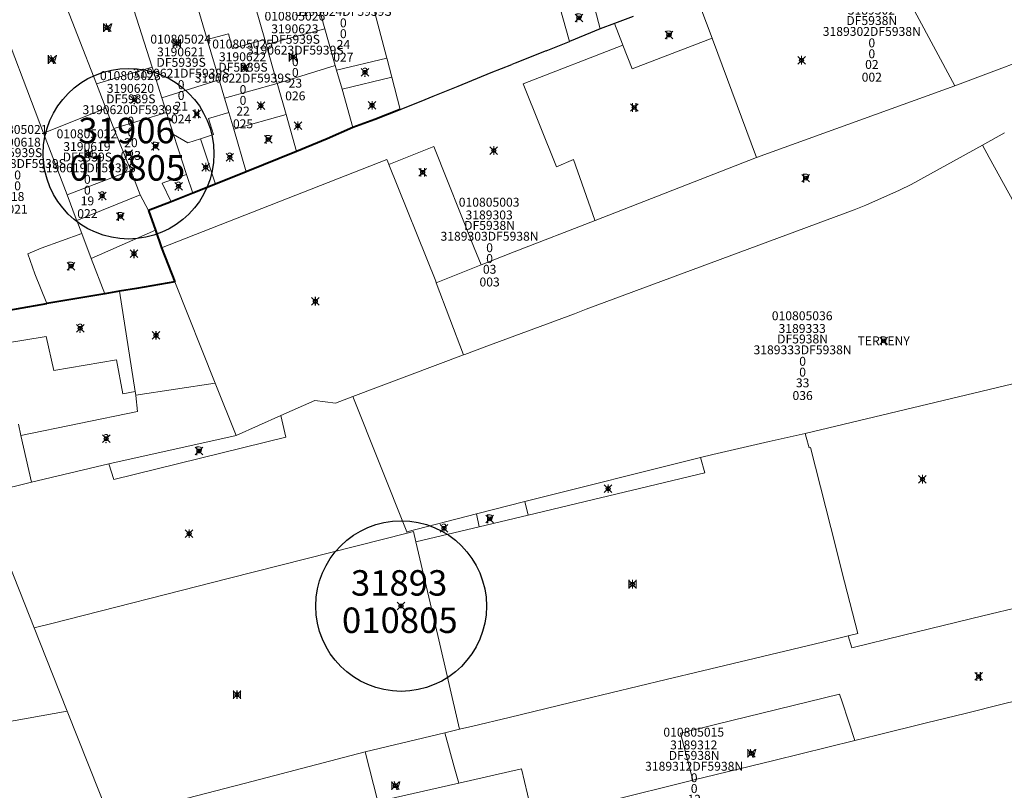
# Model space of a CAD drawing. Units: metres. Extents: x 452900 to 454027, y 4597990 to 4599343.
# Drawn here: x 452998 to 453076, y 4598695 to 4598755 of the extents above; entities that cross this region are included whole.
import ezdxf
from ezdxf.enums import TextEntityAlignment as Align

# ---------------------------------------------------------------- set-up
doc = ezdxf.new("R2010")
doc.units = ezdxf.units.M
doc.header["$MEASUREMENT"] = 0
doc.header["$PDMODE"] = 35
doc.header["$PDSIZE"] = 0.3
for name, color, linetype in [('2_CQPM_ILLES_NOVES_CADASTRE', 230, 'Continuous'), ('2_CQPM_PARCELLES_NOVES', 31, 'Continuous'), ('2_CQPM_VOLUMETRIES_NOVES', 4, 'Continuous'), ('CQPM_ILLES_CODIGIS', 3, 'Continuous'), ('CQPM_ILLES_IDENT', 3, 'Continuous'), ('CQPM_ILLES_U', 3, 'Continuous'), ('CQPM_ILLES_UTM', 3, 'Continuous'), ('CQPM_PARCEL_U', 2, 'Continuous'), ('CQPM_VOLUMETRIA_BLOC', 1, 'Continuous'), ('CQPM_VOLUMETRIA_IDENT', 1, 'Continuous'), ('CQPM_VOLUMETRIA_NUMEDIF', 1, 'Continuous'), ('CQPM_VOLUMETRIA_PLANTES', 1, 'Continuous')]:
    doc.layers.add(name, color=color, linetype=linetype)
doc.styles.add('ARIAL', font='arial.ttf')
doc.styles.get("Standard").update_dxf_attribs({"font": 'txt.shx'})

# ---------------------------------------------------------------- blocks, each defined once
blk = doc.blocks.new('CQPM_VOLUMETRIA')
at = {"layer": 'CQPM_VOLUMETRIA_IDENT'}
blk.add_point((0, 0), dxfattribs=at)
at = {"layer": 'CQPM_VOLUMETRIA_NUMEDIF'}
blk.add_attdef('NUM_EDIFICI', text='', height=0.7, dxfattribs=at).set_placement((0, -1), align=Align.CENTER)
at = {"layer": 'CQPM_VOLUMETRIA_PLANTES'}
blk.add_attdef('PLANTES', text='', height=0.7, dxfattribs=at).set_placement((0, 0), align=Align.MIDDLE_CENTER)
blk = doc.blocks.new('CQPM_ILLES')
at = {"layer": 'CQPM_ILLES_IDENT'}
blk.add_circle((0, 0), 6.705, dxfattribs=at)
blk.add_point((0, 0), dxfattribs=at)
at = {"layer": 'CQPM_ILLES_CODIGIS', "color": 3, "style": 'ARIAL'}
blk.add_attdef('CODI_GIS', text='', height=2, dxfattribs=at).set_placement((-0.099, -1.116), align=Align.MIDDLE_CENTER)
at = {"layer": 'CQPM_ILLES_UTM', "color": 3, "style": 'ARIAL'}
blk.add_attdef('UTM_ILLA', text='', height=2, dxfattribs=at).set_placement((-0.155, 1.819), align=Align.MIDDLE_CENTER)
blk = doc.blocks.new('CQPM_PARCEL_U')

msp = doc.modelspace()

# ---------------------------------------------------------------- linework, layer by layer
at = {"layer": '2_CQPM_ILLES_NOVES_CADASTRE', "linetype": 'Continuous', "lineweight": 30}
for points in [[(453046.666, 4598755.617), (453045.193, 4598755.064)], [(453045.193, 4598755.064), (453044.077, 4598754.635)], [(453039.825, 4598752.913), (453037.385, 4598751.93), (453037.142, 4598751.832)], [(453035.518, 4598751.207), (453037.142, 4598751.832)], [(453032.912, 4598750.131), (453035.518, 4598751.207)], [(453030.95, 4598749.337), (453032.912, 4598750.131)], [(453030.018, 4598748.958), (453030.95, 4598749.337)], [(453028.376, 4598748.297), (453030.018, 4598748.958)]]:
    msp.add_lwpolyline(points, dxfattribs=at)
at = {"layer": '2_CQPM_ILLES_NOVES_CADASTRE', "linetype": 'Continuous', "lineweight": 30, "flags": 128}
for points in [[(453044.077, 4598754.635), (453041.675, 4598753.645)], [(453039.825, 4598752.913), (453041.675, 4598753.645)]]:
    msp.add_lwpolyline(points, dxfattribs=at)
at = {"layer": '2_CQPM_ILLES_NOVES_CADASTRE', "linetype": 'Continuous', "lineweight": 40}
for points in [[(453028.376, 4598748.297), (453026.367, 4598747.505), (453024.648, 4598746.887)], [(453024.648, 4598746.887), (453022.624, 4598745.992), (453020.231, 4598745.002)], [(453020.231, 4598745.002), (453016.279, 4598743.407)], [(453016.279, 4598743.407), (453013.864, 4598742.441)], [(453013.864, 4598742.441), (453012.086, 4598741.717)], [(453012.086, 4598741.717), (453010.372, 4598741.031)], [(453010.372, 4598741.031), (453008.593, 4598740.364)], [(453008.593, 4598740.364), (453009.148, 4598738.817)], [(453009.148, 4598738.817), (453009.614, 4598737.421)], [(453009.614, 4598737.421), (453010.676, 4598734.747)], [(453010.676, 4598734.747), (453007.664, 4598734.237), (453006.337, 4598734.012)], [(453006.337, 4598734.012), (453005.163, 4598733.812)], [(453005.163, 4598733.812), (453000.615, 4598733.06)], [(452996.615, 4598732.361), (452998.239, 4598732.637), (453000.615, 4598733.06)]]:
    msp.add_lwpolyline(points, dxfattribs=at)
at = {"layer": '2_CQPM_PARCELLES_NOVES', "linetype": 'Continuous', "lineweight": 0}
for points in [[(453024.202, 4598764.144), (453027.31, 4598752.343)], [(453022.46, 4598754.639), (453020.973, 4598759.884)], [(453001.538, 4598757.975), (453004.516, 4598750.312)], [(453013.218, 4598753.797), (453012.056, 4598757.729)], [(453017.731, 4598753.793), (453016.61, 4598757.736)], [(453051.529, 4598757.459), (453052.863, 4598753.914)], [(452996.482, 4598756.604), (453000.353, 4598746.441)], [(453008.891, 4598751.62), (453007.238, 4598756.77)], [(453041.675, 4598753.645), (453040.896, 4598756.333)], [(453023.268, 4598751.757), (453022.46, 4598754.639)], [(453014.153, 4598750.635), (453013.218, 4598753.797)], [(453017.84, 4598753.41), (453017.731, 4598753.793)], [(453018.715, 4598750.332), (453017.84, 4598753.41)], [(453052.863, 4598753.914), (453052.893, 4598753.834), (453056.347, 4598744.522)], [(453071.926, 4598750.153), (453080.267, 4598753.288)], [(453023.268, 4598751.757), (453023.318, 4598751.577), (453023.368, 4598751.397)], [(453027.31, 4598752.343), (453027.337, 4598752.239)], [(453027.337, 4598752.239), (453027.709, 4598750.827)], [(453009.648, 4598749.222), (453008.891, 4598751.62)], [(453023.798, 4598749.897), (453023.368, 4598751.397)], [(453004.516, 4598750.312), (453005.255, 4598748.395)], [(453014.579, 4598749.193), (453014.153, 4598750.635)], [(453018.715, 4598750.332), (453018.761, 4598750.171), (453019.407, 4598747.896)], [(453027.709, 4598750.827), (453028.376, 4598748.297)], [(453056.347, 4598744.522), (453071.926, 4598750.153)], [(453024.648, 4598746.887), (453023.798, 4598749.897)], [(453010.02, 4598748.057), (453009.648, 4598749.222)], [(453014.915, 4598748.057), (453014.579, 4598749.193)], [(453005.255, 4598748.395), (453005.888, 4598746.802)], [(453010.574, 4598746.321), (453010.02, 4598748.057)], [(453015.3, 4598746.753), (453014.915, 4598748.057)], [(453020.231, 4598745.002), (453019.407, 4598747.896)], [(453000.353, 4598746.441), (453002.204, 4598741.581)], [(453005.888, 4598746.802), (453007.203, 4598743.49)], [(453011.578, 4598743.177), (453010.574, 4598746.321)], [(453016.279, 4598743.407), (453015.3, 4598746.753)], [(453074.103, 4598745.504), (453075.835, 4598746.463)], [(453033.343, 4598729.014), (453033.443, 4598729.034), (453035.173, 4598729.704), (453042.044, 4598732.25), (453042.982, 4598732.598), (453064.014, 4598740.4), (453064.94, 4598740.777), (453067.586, 4598741.951), (453068.481, 4598742.396), (453074.103, 4598745.504)], [(453074.103, 4598745.504), (453074.613, 4598744.534), (453078.114, 4598738.162), (453081.569, 4598731.628)], [(453007.203, 4598743.49), (453007.957, 4598741.591)], [(453012.086, 4598741.717), (453011.578, 4598743.177)], [(453002.969, 4598739.573), (453002.933, 4598739.668), (453002.204, 4598741.581)], [(453007.957, 4598741.591), (453008.593, 4598740.364)], [(453002.969, 4598739.573), (453003.354, 4598738.543)], [(453003.354, 4598738.543), (453004.107, 4598736.586)], [(453004.107, 4598736.586), (453005.163, 4598733.812)], [(453013.835, 4598726.801), (453010.676, 4598734.747)], [(453033.343, 4598729.014), (453024.645, 4598725.742)], [(453083.329, 4598728.43), (453079.432, 4598727.454), (453060.172, 4598722.845)], [(453015.485, 4598722.666), (453013.835, 4598726.801)], [(453019.001, 4598724.262), (453021.673, 4598725.439), (453023.281, 4598725.208), (453024.645, 4598725.742)], [(453028.881, 4598715.105), (453024.645, 4598725.742)], [(453015.485, 4598722.666), (453019.001, 4598724.262)], [(453005.492, 4598720.457), (453015.485, 4598722.666)], [(453051.961, 4598720.942), (453052.91, 4598721.183), (453057.333, 4598722.213), (453060.172, 4598722.845)], [(453051.961, 4598720.942), (453038.151, 4598717.495)], [(452999.426, 4598719), (453005.492, 4598720.457)], [(452995.427, 4598718.17), (452998.061, 4598718.672), (452999.426, 4598719)], [(452995.427, 4598718.17), (452996.295, 4598715.982), (452997.453, 4598713.057), (452998.502, 4598710.406), (452999.628, 4598707.561)], [(453038.151, 4598717.495), (453034.357, 4598716.517)], [(453034.357, 4598716.517), (453028.881, 4598715.105)], [(453002.219, 4598701.016), (453001.074, 4598703.911), (452999.628, 4598707.561)], [(453005.556, 4598692.586), (453002.219, 4598701.016)]]:
    msp.add_lwpolyline(points, dxfattribs=at)
at = {"layer": '2_CQPM_VOLUMETRIES_NOVES', "lineweight": 0}
msp.add_line((453034.719, 4598736.083), (453031.2, 4598734.677), dxfattribs=at)
at = {"layer": '2_CQPM_VOLUMETRIES_NOVES', "linetype": 'Continuous', "lineweight": 0}
for points in [[(453065.758, 4598761.641), (453071.926, 4598750.153)], [(453017.731, 4598753.793), (453015.197, 4598753.096), (453014.879, 4598754.253), (453013.218, 4598753.797)], [(453018.715, 4598750.332), (453014.579, 4598749.193)], [(453005.255, 4598748.395), (453000.353, 4598746.441)], [(453019.407, 4598747.896), (453015.3, 4598746.753)], [(453012.681, 4598746.001), (453013.864, 4598742.441)], [(453007.203, 4598743.49), (453002.204, 4598741.581)], [(453011.578, 4598743.177), (453009.662, 4598742.512), (453010.372, 4598741.031)], [(453007.957, 4598741.591), (453002.969, 4598739.573)], [(453000.615, 4598733.06), (452999.681, 4598735.391), (452999.118, 4598736.956), (453000.185, 4598737.386), (453003.354, 4598738.543)], [(453007.566, 4598726.124), (453006.591, 4598725.94), (453006.095, 4598728.627), (453001.159, 4598727.777), (453000.557, 4598730.448), (452997.21, 4598729.916), (452996.615, 4598732.361)], [(453013.835, 4598726.801), (453007.611, 4598725.835)], [(452998.589, 4598722.665), (453007.73, 4598724.573), (453007.597, 4598725.833), (453007.611, 4598725.835)], [(453007.611, 4598725.835), (453007.566, 4598726.124)], [(453005.492, 4598720.457), (453005.878, 4598719.223), (453019.376, 4598722.541), (453019.001, 4598724.262)], [(452999.426, 4598719), (452998.589, 4598722.665)], [(453038.413, 4598716.422), (453038.151, 4598717.495)], [(453034.357, 4598716.517), (453034.573, 4598715.501)], [(453028.881, 4598715.105), (453028.916, 4598715.009)], [(453051.357, 4598695.585), (453050.374, 4598699.295), (453053.116, 4598699.963), (453062.877, 4598702.341), (453063.073, 4598701.74), (453064.063, 4598698.709)], [(452990.38, 4598699.193), (452996.057, 4598699.92), (453002.219, 4598701.016)], [(453038.836, 4598692.507), (453037.884, 4598696.485), (453032.969, 4598695.367)]]:
    msp.add_lwpolyline(points, dxfattribs=at)
at = {"layer": '2_CQPM_VOLUMETRIES_NOVES', "linetype": 'Continuous', "lineweight": 0, "flags": 128}
for points in [[(453044.077, 4598754.635), (453043.646, 4598756.243)], [(453045.193, 4598755.064), (453045.823, 4598753.434), (453045.858, 4598753.346)], [(453022.46, 4598754.639), (453020.845, 4598754.207), (453017.84, 4598753.41)], [(453043.667, 4598739.573), (453043.655, 4598739.61), (453041.983, 4598744.354), (453040.653, 4598743.784), (453038.033, 4598750.314), (453045.858, 4598753.346)], [(453045.858, 4598753.346), (453046.583, 4598751.504), (453052.863, 4598753.914)], [(453023.268, 4598751.757), (453018.715, 4598750.332)], [(453023.368, 4598751.397), (453027.31, 4598752.343)], [(453008.891, 4598751.62), (453004.516, 4598750.312)], [(453014.153, 4598750.635), (453009.648, 4598749.222)], [(453027.709, 4598750.827), (453023.798, 4598749.897)], [(453010.02, 4598748.057), (453005.888, 4598746.802)], [(453014.915, 4598748.057), (453013.321, 4598747.597), (453013.705, 4598746.323), (453012.681, 4598746.001)], [(453012.681, 4598746.001), (453011.68, 4598745.687), (453010.574, 4598746.321)], [(453027.486, 4598743.972), (453027.473, 4598744.004), (453027.323, 4598744.354), (453009.614, 4598737.421)], [(453031.2, 4598734.677), (453031.153, 4598734.794), (453027.486, 4598743.972)], [(453043.667, 4598739.573), (453056.347, 4598744.522)], [(453009.148, 4598738.817), (453004.107, 4598736.586)], [(453033.343, 4598729.014), (453031.2, 4598734.677)], [(453007.566, 4598726.124), (453006.337, 4598734.012)], [(452998.589, 4598722.665), (452998.384, 4598723.566)], [(453063.552, 4598706.929), (453064.296, 4598707.108), (453063.06, 4598712.003), (453062.583, 4598713.892), (453060.599, 4598721.746), (453060.475, 4598721.716), (453060.249, 4598722.558), (453060.172, 4598722.845)], [(453038.413, 4598716.422), (453052.279, 4598719.75), (453051.961, 4598720.942)], [(453038.413, 4598716.422), (453034.573, 4598715.501)], [(453034.573, 4598715.501), (453029.607, 4598714.309)], [(453028.916, 4598715.009), (453014.96, 4598711.461), (453001.001, 4598707.911), (452999.628, 4598707.561)], [(453028.916, 4598715.009), (453029.415, 4598715.136), (453029.607, 4598714.309)], [(453033.033, 4598699.592), (453031.32, 4598706.951), (453029.607, 4598714.309)], [(453063.552, 4598706.929), (453063.821, 4598705.997), (453067.882, 4598706.982), (453071.001, 4598707.738), (453074.118, 4598708.494), (453077.19, 4598709.239), (453080.487, 4598710.039)], [(453033.033, 4598699.592), (453034.06, 4598699.839), (453036.912, 4598700.525), (453042.737, 4598701.925), (453049.263, 4598703.494), (453052.117, 4598704.18), (453061.536, 4598706.444), (453063.552, 4598706.929)], [(453064.063, 4598698.709), (453065.797, 4598699.135), (453069.686, 4598700.091), (453072.743, 4598700.843), (453075.752, 4598701.582), (453078.868, 4598702.348), (453082.223, 4598703.173)], [(453025.62, 4598697.807), (453031.875, 4598699.313)], [(453031.875, 4598699.313), (453033.033, 4598699.592)], [(453031.875, 4598699.313), (453032.618, 4598696.633), (453032.969, 4598695.367)], [(453064.063, 4598698.709), (453057.71, 4598697.147), (453051.357, 4598695.585)], [(453025.62, 4598697.807), (453016.818, 4598695.517), (453008.015, 4598693.226)], [(453032.969, 4598695.367), (453026.604, 4598693.919), (453025.62, 4598697.807)], [(453051.357, 4598695.585), (453044.615, 4598693.928), (453038.836, 4598692.507)]]:
    msp.add_lwpolyline(points, dxfattribs=at)
at = {"layer": '2_CQPM_VOLUMETRIES_NOVES', "lineweight": 0}
for points in [[(453034.719, 4598736.083), (453034.185, 4598737.421), (453031, 4598745.398), (453027.486, 4598743.972)], [(453043.667, 4598739.573), (453037.327, 4598737.1), (453034.719, 4598736.083)]]:
    msp.add_lwpolyline(points, dxfattribs=at)

# ---------------------------------------------------------------- block references
at = {"layer": 'CQPM_ILLES_U', "xscale": 1.000001550389833, "yscale": 1.000001550389833, "zscale": 1.000001550389833, "rotation": 359.9995652698055}
for p, values in [((453007.037, 4598744.824), {'UTM_ILLA': '31906', 'CODI_GIS': '010805'}), ((453028.437, 4598709.275), {'UTM_ILLA': '31893', 'CODI_GIS': '010805'})]:
    msp.add_blockref('CQPM_ILLES', p, dxfattribs=at).add_auto_attribs(values)
at = {"layer": 'CQPM_PARCEL_U'}
ref = msp.add_blockref('CQPM_PARCEL_U', (453023.866, 4598757.261), dxfattribs=at)
ref.add_attrib('REFCA_PAR', '0', dxfattribs={"height": 0.7}).set_placement((453023.899, 4598753.901), align=Align.CENTER)
ref.add_attrib('REFCA_POL', '0', dxfattribs={"height": 0.7}).set_placement((453023.899, 4598754.755), align=Align.CENTER)
ref.add_attrib('UTM_TOTAL', '3190624DF5939S', dxfattribs={"height": 0.7}).set_placement((453023.899, 4598755.655), align=Align.CENTER)
ref.add_attrib('UTM', '3190624', dxfattribs={"height": 0.7}).set_placement((453023.866, 4598757.331), align=Align.CENTER)
ref.add_attrib('CODI_GIS', '010805027', dxfattribs={"height": 0.7}).set_placement((453023.866, 4598758.331), align=Align.CENTER)
ref.add_attrib('PARCEL_GIS', '027', dxfattribs={"height": 0.7}).set_placement((453023.901, 4598752.061), align=Align.CENTER)
ref.add_attrib('PARCEL_UTM', '24', dxfattribs={"height": 0.7}).set_placement((453023.905, 4598753.06), align=Align.CENTER)
ref.add_attrib('PLANOL', 'DF5939S', dxfattribs={"height": 0.7}).set_placement((453023.899, 4598756.508), align=Align.CENTER)
ref = msp.add_blockref('CQPM_PARCEL_U', (453065.369, 4598755.686), dxfattribs=at)
ref.add_attrib('REFCA_PAR', '0', dxfattribs={"height": 0.7}).set_placement((453065.402, 4598752.327), align=Align.CENTER)
ref.add_attrib('REFCA_POL', '0', dxfattribs={"height": 0.7}).set_placement((453065.402, 4598753.18), align=Align.CENTER)
ref.add_attrib('UTM_TOTAL', '3189302DF5938N', dxfattribs={"height": 0.7}).set_placement((453065.402, 4598754.08), align=Align.CENTER)
ref.add_attrib('UTM', '3189302', dxfattribs={"height": 0.7}).set_placement((453065.369, 4598755.756), align=Align.CENTER)
ref.add_attrib('CODI_GIS', '010805002', dxfattribs={"height": 0.7}).set_placement((453065.369, 4598756.756), align=Align.CENTER)
ref.add_attrib('PARCEL_GIS', '002', dxfattribs={"height": 0.7}).set_placement((453065.404, 4598750.486), align=Align.CENTER)
ref.add_attrib('PARCEL_UTM', '02', dxfattribs={"height": 0.7}).set_placement((453065.408, 4598751.486), align=Align.CENTER)
ref.add_attrib('PLANOL', 'DF5938N', dxfattribs={"height": 0.7}).set_placement((453065.402, 4598754.934), align=Align.CENTER)
ref = msp.add_blockref('CQPM_PARCEL_U', (453020.095, 4598754.216), dxfattribs=at)
ref.add_attrib('REFCA_PAR', '0', dxfattribs={"height": 0.7}).set_placement((453020.128, 4598750.856), align=Align.CENTER)
ref.add_attrib('REFCA_POL', '0', dxfattribs={"height": 0.7}).set_placement((453020.128, 4598751.709), align=Align.CENTER)
ref.add_attrib('UTM_TOTAL', '3190623DF5939S', dxfattribs={"height": 0.7}).set_placement((453020.128, 4598752.61), align=Align.CENTER)
ref.add_attrib('UTM', '3190623', dxfattribs={"height": 0.7}).set_placement((453020.095, 4598754.285), align=Align.CENTER)
ref.add_attrib('CODI_GIS', '010805026', dxfattribs={"height": 0.7}).set_placement((453020.095, 4598755.285), align=Align.CENTER)
ref.add_attrib('PARCEL_GIS', '026', dxfattribs={"height": 0.7}).set_placement((453020.13, 4598749.016), align=Align.CENTER)
ref.add_attrib('PARCEL_UTM', '23', dxfattribs={"height": 0.7}).set_placement((453020.134, 4598750.015), align=Align.CENTER)
ref.add_attrib('PLANOL', 'DF5939S', dxfattribs={"height": 0.7}).set_placement((453020.128, 4598753.463), align=Align.CENTER)
ref = msp.add_blockref('CQPM_PARCEL_U', (453011.131, 4598752.404), dxfattribs=at)
ref.add_attrib('REFCA_PAR', '0', dxfattribs={"height": 0.7}).set_placement((453011.164, 4598749.044), align=Align.CENTER)
ref.add_attrib('REFCA_POL', '0', dxfattribs={"height": 0.7}).set_placement((453011.164, 4598749.897), align=Align.CENTER)
ref.add_attrib('UTM_TOTAL', '3190621DF5939S', dxfattribs={"height": 0.7}).set_placement((453011.164, 4598750.798), align=Align.CENTER)
ref.add_attrib('UTM', '3190621', dxfattribs={"height": 0.7}).set_placement((453011.131, 4598752.473), align=Align.CENTER)
ref.add_attrib('CODI_GIS', '010805024', dxfattribs={"height": 0.7}).set_placement((453011.131, 4598753.473), align=Align.CENTER)
ref.add_attrib('PARCEL_GIS', '024', dxfattribs={"height": 0.7}).set_placement((453011.167, 4598747.203), align=Align.CENTER)
ref.add_attrib('PARCEL_UTM', '21', dxfattribs={"height": 0.7}).set_placement((453011.171, 4598748.203), align=Align.CENTER)
ref.add_attrib('PLANOL', 'DF5939S', dxfattribs={"height": 0.7}).set_placement((453011.164, 4598751.651), align=Align.CENTER)
ref = msp.add_blockref('CQPM_PARCEL_U', (453015.989, 4598752.023), dxfattribs=at)
ref.add_attrib('REFCA_PAR', '0', dxfattribs={"height": 0.7}).set_placement((453016.022, 4598748.663), align=Align.CENTER)
ref.add_attrib('REFCA_POL', '0', dxfattribs={"height": 0.7}).set_placement((453016.022, 4598749.516), align=Align.CENTER)
ref.add_attrib('UTM_TOTAL', '3190622DF5939S', dxfattribs={"height": 0.7}).set_placement((453016.022, 4598750.417), align=Align.CENTER)
ref.add_attrib('UTM', '3190622', dxfattribs={"height": 0.7}).set_placement((453015.989, 4598752.092), align=Align.CENTER)
ref.add_attrib('CODI_GIS', '010805025', dxfattribs={"height": 0.7}).set_placement((453015.989, 4598753.092), align=Align.CENTER)
ref.add_attrib('PARCEL_GIS', '025', dxfattribs={"height": 0.7}).set_placement((453016.024, 4598746.822), align=Align.CENTER)
ref.add_attrib('PARCEL_UTM', '22', dxfattribs={"height": 0.7}).set_placement((453016.028, 4598747.822), align=Align.CENTER)
ref.add_attrib('PLANOL', 'DF5939S', dxfattribs={"height": 0.7}).set_placement((453016.022, 4598751.27), align=Align.CENTER)
ref = msp.add_blockref('CQPM_PARCEL_U', (453007.18, 4598749.536), dxfattribs=at)
ref.add_attrib('REFCA_PAR', '0', dxfattribs={"height": 0.7}).set_placement((453007.213, 4598746.176), align=Align.CENTER)
ref.add_attrib('REFCA_POL', '0', dxfattribs={"height": 0.7}).set_placement((453007.213, 4598747.029), align=Align.CENTER)
ref.add_attrib('UTM_TOTAL', '3190620DF5939S', dxfattribs={"height": 0.7}).set_placement((453007.213, 4598747.93), align=Align.CENTER)
ref.add_attrib('UTM', '3190620', dxfattribs={"height": 0.7}).set_placement((453007.18, 4598749.605), align=Align.CENTER)
ref.add_attrib('CODI_GIS', '010805023', dxfattribs={"height": 0.7}).set_placement((453007.18, 4598750.605), align=Align.CENTER)
ref.add_attrib('PARCEL_GIS', '023', dxfattribs={"height": 0.7}).set_placement((453007.216, 4598744.335), align=Align.CENTER)
ref.add_attrib('PARCEL_UTM', '20', dxfattribs={"height": 0.7}).set_placement((453007.22, 4598745.335), align=Align.CENTER)
ref.add_attrib('PLANOL', 'DF5939S', dxfattribs={"height": 0.7}).set_placement((453007.213, 4598748.783), align=Align.CENTER)
ref = msp.add_blockref('CQPM_PARCEL_U', (452998.287, 4598745.307), dxfattribs=at)
ref.add_attrib('REFCA_PAR', '0', dxfattribs={"height": 0.7}).set_placement((452998.32, 4598741.947), align=Align.CENTER)
ref.add_attrib('REFCA_POL', '0', dxfattribs={"height": 0.7}).set_placement((452998.32, 4598742.801), align=Align.CENTER)
ref.add_attrib('UTM_TOTAL', '3190618DF5939S', dxfattribs={"height": 0.7}).set_placement((452998.32, 4598743.701), align=Align.CENTER)
ref.add_attrib('UTM', '3190618', dxfattribs={"height": 0.7}).set_placement((452998.287, 4598745.377), align=Align.CENTER)
ref.add_attrib('CODI_GIS', '010805021', dxfattribs={"height": 0.7}).set_placement((452998.287, 4598746.377), align=Align.CENTER)
ref.add_attrib('PARCEL_GIS', '021', dxfattribs={"height": 0.7}).set_placement((452998.322, 4598740.107), align=Align.CENTER)
ref.add_attrib('PARCEL_UTM', '18', dxfattribs={"height": 0.7}).set_placement((452998.326, 4598741.106), align=Align.CENTER)
ref.add_attrib('PLANOL', 'DF5939S', dxfattribs={"height": 0.7}).set_placement((452998.32, 4598744.555), align=Align.CENTER)
ref = msp.add_blockref('CQPM_PARCEL_U', (453003.766, 4598744.966), dxfattribs=at)
ref.add_attrib('REFCA_PAR', '0', dxfattribs={"height": 0.7}).set_placement((453003.799, 4598741.606), align=Align.CENTER)
ref.add_attrib('REFCA_POL', '0', dxfattribs={"height": 0.7}).set_placement((453003.799, 4598742.459), align=Align.CENTER)
ref.add_attrib('UTM_TOTAL', '3190619DF5939S', dxfattribs={"height": 0.7}).set_placement((453003.799, 4598743.36), align=Align.CENTER)
ref.add_attrib('UTM', '3190619', dxfattribs={"height": 0.7}).set_placement((453003.766, 4598745.035), align=Align.CENTER)
ref.add_attrib('CODI_GIS', '010805022', dxfattribs={"height": 0.7}).set_placement((453003.766, 4598746.035), align=Align.CENTER)
ref.add_attrib('PARCEL_GIS', '022', dxfattribs={"height": 0.7}).set_placement((453003.802, 4598739.765), align=Align.CENTER)
ref.add_attrib('PARCEL_UTM', '19', dxfattribs={"height": 0.7}).set_placement((453003.806, 4598740.765), align=Align.CENTER)
ref.add_attrib('PLANOL', 'DF5939S', dxfattribs={"height": 0.7}).set_placement((453003.799, 4598744.213), align=Align.CENTER)
ref = msp.add_blockref('CQPM_PARCEL_U', (453035.352, 4598739.591), dxfattribs=at)
ref.add_attrib('REFCA_PAR', '0', dxfattribs={"height": 0.7}).set_placement((453035.385, 4598736.231), align=Align.CENTER)
ref.add_attrib('REFCA_POL', '0', dxfattribs={"height": 0.7}).set_placement((453035.385, 4598737.084), align=Align.CENTER)
ref.add_attrib('UTM_TOTAL', '3189303DF5938N', dxfattribs={"height": 0.7}).set_placement((453035.385, 4598737.985), align=Align.CENTER)
ref.add_attrib('UTM', '3189303', dxfattribs={"height": 0.7}).set_placement((453035.352, 4598739.66), align=Align.CENTER)
ref.add_attrib('CODI_GIS', '010805003', dxfattribs={"height": 0.7}).set_placement((453035.352, 4598740.66), align=Align.CENTER)
ref.add_attrib('PARCEL_GIS', '003', dxfattribs={"height": 0.7}).set_placement((453035.387, 4598734.39), align=Align.CENTER)
ref.add_attrib('PARCEL_UTM', '03', dxfattribs={"height": 0.7}).set_placement((453035.391, 4598735.39), align=Align.CENTER)
ref.add_attrib('PLANOL', 'DF5938N', dxfattribs={"height": 0.7}).set_placement((453035.385, 4598738.838), align=Align.CENTER)
ref = msp.add_blockref('CQPM_PARCEL_U', (453059.934, 4598730.666), dxfattribs=at)
ref.add_attrib('REFCA_PAR', '0', dxfattribs={"height": 0.7}).set_placement((453059.966, 4598727.306), align=Align.CENTER)
ref.add_attrib('REFCA_POL', '0', dxfattribs={"height": 0.7}).set_placement((453059.966, 4598728.159), align=Align.CENTER)
ref.add_attrib('UTM_TOTAL', '3189333DF5938N', dxfattribs={"height": 0.7}).set_placement((453059.966, 4598729.06), align=Align.CENTER)
ref.add_attrib('UTM', '3189333', dxfattribs={"height": 0.7}).set_placement((453059.934, 4598730.735), align=Align.CENTER)
ref.add_attrib('CODI_GIS', '010805036', dxfattribs={"height": 0.7}).set_placement((453059.934, 4598731.735), align=Align.CENTER)
ref.add_attrib('PARCEL_GIS', '036', dxfattribs={"height": 0.7}).set_placement((453059.969, 4598725.466), align=Align.CENTER)
ref.add_attrib('PARCEL_UTM', '33', dxfattribs={"height": 0.7}).set_placement((453059.973, 4598726.465), align=Align.CENTER)
ref.add_attrib('PLANOL', 'DF5938N', dxfattribs={"height": 0.7}).set_placement((453059.966, 4598729.913), align=Align.CENTER)
ref = msp.add_blockref('CQPM_PARCEL_U', (453051.419, 4598697.941), dxfattribs=at)
ref.add_attrib('REFCA_PAR', '0', dxfattribs={"height": 0.7}).set_placement((453051.452, 4598694.582), align=Align.CENTER)
ref.add_attrib('REFCA_POL', '0', dxfattribs={"height": 0.7}).set_placement((453051.452, 4598695.435), align=Align.CENTER)
ref.add_attrib('UTM_TOTAL', '3189312DF5938N', dxfattribs={"height": 0.7}).set_placement((453051.452, 4598696.335), align=Align.CENTER)
ref.add_attrib('UTM', '3189312', dxfattribs={"height": 0.7}).set_placement((453051.419, 4598698.011), align=Align.CENTER)
ref.add_attrib('CODI_GIS', '010805015', dxfattribs={"height": 0.7}).set_placement((453051.419, 4598699.011), align=Align.CENTER)
ref.add_attrib('PARCEL_GIS', '015', dxfattribs={"height": 0.7}).set_placement((453051.454, 4598692.741), align=Align.CENTER)
ref.add_attrib('PARCEL_UTM', '12', dxfattribs={"height": 0.7}).set_placement((453051.458, 4598693.74), align=Align.CENTER)
ref.add_attrib('PLANOL', 'DF5938N', dxfattribs={"height": 0.7}).set_placement((453051.452, 4598697.189), align=Align.CENTER)
at = {"layer": 'CQPM_VOLUMETRIA_BLOC', "color": 7}
ref = msp.add_blockref('CQPM_VOLUMETRIA', (453042.399, 4598755.498), dxfattribs=dict(at, xscale=1.000001550400009, yscale=1.000001550400009, zscale=1.000001550400009, rotation=359.9995652666707))
ref.add_attrib('PLANTES', 'P', dxfattribs={"layer": 'CQPM_VOLUMETRIA_PLANTES', "height": 0.7, "rotation": 359.99957}).set_placement((453042.399, 4598755.498), align=Align.MIDDLE_CENTER)
ref = msp.add_blockref('CQPM_VOLUMETRIA', (453005.359, 4598754.725), dxfattribs=dict(at, xscale=1.000001550400009, yscale=1.000001550400009, zscale=1.000001550400009, rotation=359.9995652666707))
ref.add_attrib('PLANTES', 'IV', dxfattribs={"layer": 'CQPM_VOLUMETRIA_PLANTES', "height": 0.7, "rotation": 359.99957}).set_placement((453005.359, 4598754.725), align=Align.MIDDLE_CENTER)
ref = msp.add_blockref('CQPM_VOLUMETRIA', (453049.469, 4598754.151), dxfattribs=dict(at, xscale=1.000001550400009, yscale=1.000001550400009, zscale=1.000001550400009, rotation=359.9995652666707))
ref.add_attrib('PLANTES', 'P', dxfattribs={"layer": 'CQPM_VOLUMETRIA_PLANTES', "height": 0.7, "rotation": 359.99957}).set_placement((453049.469, 4598754.151), align=Align.MIDDLE_CENTER)
ref = msp.add_blockref('CQPM_VOLUMETRIA', (453010.819, 4598753.486), dxfattribs=dict(at, xscale=1.000001550400009, yscale=1.000001550400009, zscale=1.000001550400009, rotation=359.9995652666707))
ref.add_attrib('PLANTES', 'III', dxfattribs={"layer": 'CQPM_VOLUMETRIA_PLANTES', "height": 0.7, "rotation": 359.99957}).set_placement((453010.819, 4598753.486), align=Align.MIDDLE_CENTER)
ref = msp.add_blockref('CQPM_VOLUMETRIA', (453001.014, 4598752.222), dxfattribs=dict(at, xscale=1.000001550400009, yscale=1.000001550400009, zscale=1.000001550400009, rotation=359.9995652666707))
ref.add_attrib('PLANTES', 'IV', dxfattribs={"layer": 'CQPM_VOLUMETRIA_PLANTES', "height": 0.7, "rotation": 359.99957}).set_placement((453001.014, 4598752.222), align=Align.MIDDLE_CENTER)
ref = msp.add_blockref('CQPM_VOLUMETRIA', (453019.943, 4598752.413), dxfattribs=dict(at, xscale=1.000001550400009, yscale=1.000001550400009, zscale=1.000001550400009, rotation=359.9995652666707))
ref.add_attrib('PLANTES', 'III', dxfattribs={"layer": 'CQPM_VOLUMETRIA_PLANTES', "height": 0.7, "rotation": 359.99957}).set_placement((453019.943, 4598752.413), align=Align.MIDDLE_CENTER)
ref = msp.add_blockref('CQPM_VOLUMETRIA', (453059.885, 4598752.165), dxfattribs=dict(at, xscale=1.000001550400009, yscale=1.000001550400009, zscale=1.000001550400009, rotation=359.9995652666707))
ref.add_attrib('PLANTES', 'I', dxfattribs={"layer": 'CQPM_VOLUMETRIA_PLANTES', "height": 0.7, "rotation": 359.99957}).set_placement((453059.885, 4598752.165), align=Align.MIDDLE_CENTER)
ref = msp.add_blockref('CQPM_VOLUMETRIA', (453016.164, 4598751.587), dxfattribs=dict(at, xscale=1.000001550400009, yscale=1.000001550400009, zscale=1.000001550400009, rotation=359.9995652666707))
ref.add_attrib('PLANTES', 'IV', dxfattribs={"layer": 'CQPM_VOLUMETRIA_PLANTES', "height": 0.7, "rotation": 359.99957}).set_placement((453016.164, 4598751.587), align=Align.MIDDLE_CENTER)
ref = msp.add_blockref('CQPM_VOLUMETRIA', (453025.609, 4598751.211), dxfattribs=dict(at, xscale=1.000001550389833, yscale=1.000001550389833, zscale=1.000001550389833, rotation=359.9995652698055))
ref.add_attrib('PLANTES', '?', dxfattribs={"layer": 'CQPM_VOLUMETRIA_PLANTES', "height": 0.7, "rotation": 359.99957}).set_placement((453025.609, 4598751.211), align=Align.MIDDLE_CENTER)
ref = msp.add_blockref('CQPM_VOLUMETRIA', (453007.497, 4598749.055), dxfattribs=dict(at, xscale=1.000001550389833, yscale=1.000001550389833, zscale=1.000001550389833, rotation=359.9995652698055))
ref.add_attrib('PLANTES', '?', dxfattribs={"layer": 'CQPM_VOLUMETRIA_PLANTES', "height": 0.7, "rotation": 359.99957}).set_placement((453007.497, 4598749.055), align=Align.MIDDLE_CENTER)
ref = msp.add_blockref('CQPM_VOLUMETRIA', (453017.427, 4598748.594), dxfattribs=dict(at, xscale=1.000001550400009, yscale=1.000001550400009, zscale=1.000001550400009, rotation=359.9995652666707))
ref.add_attrib('PLANTES', 'I', dxfattribs={"layer": 'CQPM_VOLUMETRIA_PLANTES', "height": 0.7, "rotation": 359.99957}).set_placement((453017.427, 4598748.594), align=Align.MIDDLE_CENTER)
ref = msp.add_blockref('CQPM_VOLUMETRIA', (453026.158, 4598748.624), dxfattribs=dict(at, xscale=1.000001550400009, yscale=1.000001550400009, zscale=1.000001550400009, rotation=359.9995652666707))
ref.add_attrib('PLANTES', 'I', dxfattribs={"layer": 'CQPM_VOLUMETRIA_PLANTES', "height": 0.7, "rotation": 359.99957}).set_placement((453026.158, 4598748.624), align=Align.MIDDLE_CENTER)
ref = msp.add_blockref('CQPM_VOLUMETRIA', (453046.742, 4598748.452), dxfattribs=dict(at, xscale=1.000001550400009, yscale=1.000001550400009, zscale=1.000001550400009, rotation=359.9995652666707))
ref.add_attrib('PLANTES', 'II', dxfattribs={"layer": 'CQPM_VOLUMETRIA_PLANTES', "height": 0.7, "rotation": 359.99957}).set_placement((453046.742, 4598748.452), align=Align.MIDDLE_CENTER)
ref = msp.add_blockref('CQPM_VOLUMETRIA', (453012.393, 4598747.951), dxfattribs=dict(at, xscale=1.000001550400009, yscale=1.000001550400009, zscale=1.000001550400009, rotation=359.9995652666707))
ref.add_attrib('PLANTES', 'II', dxfattribs={"layer": 'CQPM_VOLUMETRIA_PLANTES', "height": 0.7, "rotation": 359.99957}).set_placement((453012.393, 4598747.951), align=Align.MIDDLE_CENTER)
ref = msp.add_blockref('CQPM_VOLUMETRIA', (453020.334, 4598747.017), dxfattribs=dict(at, xscale=1.000001550400009, yscale=1.000001550400009, zscale=1.000001550400009, rotation=359.9995652666707))
ref.add_attrib('PLANTES', 'I', dxfattribs={"layer": 'CQPM_VOLUMETRIA_PLANTES', "height": 0.7, "rotation": 359.99957}).set_placement((453020.334, 4598747.017), align=Align.MIDDLE_CENTER)
ref = msp.add_blockref('CQPM_VOLUMETRIA', (453018.002, 4598745.943), dxfattribs=dict(at, xscale=1.000001550400009, yscale=1.000001550400009, zscale=1.000001550400009, rotation=359.9995652666707))
ref.add_attrib('PLANTES', 'P', dxfattribs={"layer": 'CQPM_VOLUMETRIA_PLANTES', "height": 0.7, "rotation": 359.99957}).set_placement((453018.002, 4598745.943), align=Align.MIDDLE_CENTER)
ref = msp.add_blockref('CQPM_VOLUMETRIA', (453009.148, 4598745.407), dxfattribs=dict(at, xscale=1.000001550400009, yscale=1.000001550400009, zscale=1.000001550400009, rotation=359.9995652666707))
ref.add_attrib('PLANTES', 'P', dxfattribs={"layer": 'CQPM_VOLUMETRIA_PLANTES', "height": 0.7, "rotation": 359.99957}).set_placement((453009.148, 4598745.407), align=Align.MIDDLE_CENTER)
ref = msp.add_blockref('CQPM_VOLUMETRIA', (453003.891, 4598744.805), dxfattribs=dict(at, xscale=1.000001550400009, yscale=1.000001550400009, zscale=1.000001550400009, rotation=359.9995652666707))
ref.add_attrib('PLANTES', 'III', dxfattribs={"layer": 'CQPM_VOLUMETRIA_PLANTES', "height": 0.7, "rotation": 359.99957}).set_placement((453003.891, 4598744.805), align=Align.MIDDLE_CENTER)
ref = msp.add_blockref('CQPM_VOLUMETRIA', (453014.989, 4598744.541), dxfattribs=dict(at, xscale=1.000001550389833, yscale=1.000001550389833, zscale=1.000001550389833, rotation=359.9995652698055))
ref.add_attrib('PLANTES', '?', dxfattribs={"layer": 'CQPM_VOLUMETRIA_PLANTES', "height": 0.7, "rotation": 359.99957}).set_placement((453014.989, 4598744.541), align=Align.MIDDLE_CENTER)
ref = msp.add_blockref('CQPM_VOLUMETRIA', (453035.717, 4598745.071), dxfattribs=dict(at, xscale=1.000001550400009, yscale=1.000001550400009, zscale=1.000001550400009, rotation=359.9995652666707))
ref.add_attrib('PLANTES', 'I', dxfattribs={"layer": 'CQPM_VOLUMETRIA_PLANTES', "height": 0.7, "rotation": 359.99957}).set_placement((453035.717, 4598745.071), align=Align.MIDDLE_CENTER)
ref = msp.add_blockref('CQPM_VOLUMETRIA', (453013.098, 4598743.761), dxfattribs=dict(at, xscale=1.000001550400009, yscale=1.000001550400009, zscale=1.000001550400009, rotation=359.9995652666707))
ref.add_attrib('PLANTES', 'I', dxfattribs={"layer": 'CQPM_VOLUMETRIA_PLANTES', "height": 0.7, "rotation": 359.99957}).set_placement((453013.098, 4598743.761), align=Align.MIDDLE_CENTER)
ref = msp.add_blockref('CQPM_VOLUMETRIA', (453030.129, 4598743.361), dxfattribs=dict(at, xscale=1.000001550400009, yscale=1.000001550400009, zscale=1.000001550400009, rotation=359.9995652666707))
ref.add_attrib('PLANTES', 'II', dxfattribs={"layer": 'CQPM_VOLUMETRIA_PLANTES', "height": 0.7, "rotation": 359.99957}).set_placement((453030.129, 4598743.361), align=Align.MIDDLE_CENTER)
ref = msp.add_blockref('CQPM_VOLUMETRIA', (453060.217, 4598742.9), dxfattribs=dict(at, xscale=1.000001550400009, yscale=1.000001550400009, zscale=1.000001550400009, rotation=359.9995652666707))
ref.add_attrib('PLANTES', 'P', dxfattribs={"layer": 'CQPM_VOLUMETRIA_PLANTES', "height": 0.7, "rotation": 359.99957}).set_placement((453060.217, 4598742.9), align=Align.MIDDLE_CENTER)
ref = msp.add_blockref('CQPM_VOLUMETRIA', (453010.963, 4598742.26), dxfattribs=dict(at, xscale=1.000001550389833, yscale=1.000001550389833, zscale=1.000001550389833, rotation=359.9995652698055))
ref.add_attrib('PLANTES', '?', dxfattribs={"layer": 'CQPM_VOLUMETRIA_PLANTES', "height": 0.7, "rotation": 359.99957}).set_placement((453010.963, 4598742.26), align=Align.MIDDLE_CENTER)
ref = msp.add_blockref('CQPM_VOLUMETRIA', (453004.965, 4598741.493), dxfattribs=dict(at, xscale=1.000001550389833, yscale=1.000001550389833, zscale=1.000001550389833, rotation=359.9995652698055))
ref.add_attrib('PLANTES', '?', dxfattribs={"layer": 'CQPM_VOLUMETRIA_PLANTES', "height": 0.7, "rotation": 359.99957}).set_placement((453004.965, 4598741.493), align=Align.MIDDLE_CENTER)
ref = msp.add_blockref('CQPM_VOLUMETRIA', (453006.397, 4598739.887), dxfattribs=dict(at, xscale=1.000001550400009, yscale=1.000001550400009, zscale=1.000001550400009, rotation=359.9995652666707))
ref.add_attrib('PLANTES', 'P', dxfattribs={"layer": 'CQPM_VOLUMETRIA_PLANTES', "height": 0.7, "rotation": 359.99957}).set_placement((453006.397, 4598739.887), align=Align.MIDDLE_CENTER)
ref = msp.add_blockref('CQPM_VOLUMETRIA', (453007.463, 4598736.961), dxfattribs=dict(at, xscale=1.000001550400009, yscale=1.000001550400009, zscale=1.000001550400009, rotation=359.9995652666707))
ref.add_attrib('PLANTES', 'I', dxfattribs={"layer": 'CQPM_VOLUMETRIA_PLANTES', "height": 0.7, "rotation": 359.99957}).set_placement((453007.463, 4598736.961), align=Align.MIDDLE_CENTER)
ref = msp.add_blockref('CQPM_VOLUMETRIA', (453002.512, 4598735.98), dxfattribs=dict(at, xscale=1.000001550400009, yscale=1.000001550400009, zscale=1.000001550400009, rotation=359.9995652666707))
ref.add_attrib('PLANTES', 'P', dxfattribs={"layer": 'CQPM_VOLUMETRIA_PLANTES', "height": 0.7, "rotation": 359.99957}).set_placement((453002.512, 4598735.98), align=Align.MIDDLE_CENTER)
ref = msp.add_blockref('CQPM_VOLUMETRIA', (453021.704, 4598733.226), dxfattribs=dict(at, xscale=1.000001550400009, yscale=1.000001550400009, zscale=1.000001550400009, rotation=359.9995652666707))
ref.add_attrib('PLANTES', 'I', dxfattribs={"layer": 'CQPM_VOLUMETRIA_PLANTES', "height": 0.7, "rotation": 359.99957}).set_placement((453021.704, 4598733.226), align=Align.MIDDLE_CENTER)
ref = msp.add_blockref('CQPM_VOLUMETRIA', (453003.239, 4598731.099), dxfattribs=dict(at, xscale=1.000001550389833, yscale=1.000001550389833, zscale=1.000001550389833, rotation=359.9995652698055))
ref.add_attrib('PLANTES', '?', dxfattribs={"layer": 'CQPM_VOLUMETRIA_PLANTES', "height": 0.7, "rotation": 359.99957}).set_placement((453003.239, 4598731.099), align=Align.MIDDLE_CENTER)
ref = msp.add_blockref('CQPM_VOLUMETRIA', (453009.193, 4598730.547), dxfattribs=dict(at, xscale=1.000001550400009, yscale=1.000001550400009, zscale=1.000001550400009, rotation=359.9995652666707))
ref.add_attrib('PLANTES', 'I', dxfattribs={"layer": 'CQPM_VOLUMETRIA_PLANTES', "height": 0.7, "rotation": 359.99957}).set_placement((453009.193, 4598730.547), align=Align.MIDDLE_CENTER)
ref = msp.add_blockref('CQPM_VOLUMETRIA', (453066.334, 4598730.116), dxfattribs=dict(at, xscale=1.000001550400009, yscale=1.000001550400009, zscale=1.000001550400009, rotation=359.9995652666707))
ref.add_attrib('PLANTES', 'TERRENY', dxfattribs={"layer": 'CQPM_VOLUMETRIA_PLANTES', "height": 0.7, "rotation": 359.99957}).set_placement((453066.334, 4598730.116), align=Align.MIDDLE_CENTER)
ref = msp.add_blockref('CQPM_VOLUMETRIA', (453005.279, 4598722.422), dxfattribs=dict(at, xscale=1.000001550389833, yscale=1.000001550389833, zscale=1.000001550389833, rotation=359.9995652698055))
ref.add_attrib('PLANTES', '?', dxfattribs={"layer": 'CQPM_VOLUMETRIA_PLANTES', "height": 0.7, "rotation": 359.99957}).set_placement((453005.279, 4598722.422), align=Align.MIDDLE_CENTER)
ref = msp.add_blockref('CQPM_VOLUMETRIA', (453012.561, 4598721.466), dxfattribs=dict(at, xscale=1.000001550400009, yscale=1.000001550400009, zscale=1.000001550400009, rotation=359.9995652666707))
ref.add_attrib('PLANTES', 'P', dxfattribs={"layer": 'CQPM_VOLUMETRIA_PLANTES', "height": 0.7, "rotation": 359.99957}).set_placement((453012.561, 4598721.466), align=Align.MIDDLE_CENTER)
ref = msp.add_blockref('CQPM_VOLUMETRIA', (453069.38, 4598719.243), dxfattribs=dict(at, xscale=1.000001550400009, yscale=1.000001550400009, zscale=1.000001550400009, rotation=359.9995652666707))
ref.add_attrib('PLANTES', 'I', dxfattribs={"layer": 'CQPM_VOLUMETRIA_PLANTES', "height": 0.7, "rotation": 359.99957}).set_placement((453069.38, 4598719.243), align=Align.MIDDLE_CENTER)
ref = msp.add_blockref('CQPM_VOLUMETRIA', (453044.696, 4598718.496), dxfattribs=dict(at, xscale=1.000001550400009, yscale=1.000001550400009, zscale=1.000001550400009, rotation=359.9995652666707))
ref.add_attrib('PLANTES', 'I', dxfattribs={"layer": 'CQPM_VOLUMETRIA_PLANTES', "height": 0.7, "rotation": 359.99957}).set_placement((453044.696, 4598718.496), align=Align.MIDDLE_CENTER)
ref = msp.add_blockref('CQPM_VOLUMETRIA', (453035.396, 4598716.124), dxfattribs=dict(at, xscale=1.000001550400009, yscale=1.000001550400009, zscale=1.000001550400009, rotation=359.9995652666707))
ref.add_attrib('PLANTES', 'P', dxfattribs={"layer": 'CQPM_VOLUMETRIA_PLANTES', "height": 0.7, "rotation": 359.99957}).set_placement((453035.396, 4598716.124), align=Align.MIDDLE_CENTER)
ref = msp.add_blockref('CQPM_VOLUMETRIA', (453011.791, 4598714.964), dxfattribs=dict(at, xscale=1.000001550400009, yscale=1.000001550400009, zscale=1.000001550400009, rotation=359.9995652666707))
ref.add_attrib('PLANTES', 'I', dxfattribs={"layer": 'CQPM_VOLUMETRIA_PLANTES', "height": 0.7, "rotation": 359.99957}).set_placement((453011.791, 4598714.964), align=Align.MIDDLE_CENTER)
ref = msp.add_blockref('CQPM_VOLUMETRIA', (453031.806, 4598715.385), dxfattribs=dict(at, xscale=1.000001550389833, yscale=1.000001550389833, zscale=1.000001550389833, rotation=359.9995652698055))
ref.add_attrib('PLANTES', '?', dxfattribs={"layer": 'CQPM_VOLUMETRIA_PLANTES', "height": 0.7, "rotation": 359.99957}).set_placement((453031.806, 4598715.385), align=Align.MIDDLE_CENTER)
ref = msp.add_blockref('CQPM_VOLUMETRIA', (453046.61, 4598710.987), dxfattribs=dict(at, xscale=1.000001550400009, yscale=1.000001550400009, zscale=1.000001550400009, rotation=359.9995652666707))
ref.add_attrib('PLANTES', 'III', dxfattribs={"layer": 'CQPM_VOLUMETRIA_PLANTES', "height": 0.7, "rotation": 359.99957}).set_placement((453046.61, 4598710.987), align=Align.MIDDLE_CENTER)
ref = msp.add_blockref('CQPM_VOLUMETRIA', (453073.789, 4598703.74), dxfattribs=dict(at, xscale=1.000001550400009, yscale=1.000001550400009, zscale=1.000001550400009, rotation=359.9995652666707))
ref.add_attrib('PLANTES', 'II', dxfattribs={"layer": 'CQPM_VOLUMETRIA_PLANTES', "height": 0.7, "rotation": 359.99957}).set_placement((453073.789, 4598703.74), align=Align.MIDDLE_CENTER)
ref = msp.add_blockref('CQPM_VOLUMETRIA', (453015.551, 4598702.309), dxfattribs=dict(at, xscale=1.000001550400009, yscale=1.000001550400009, zscale=1.000001550400009, rotation=359.9995652666707))
ref.add_attrib('PLANTES', 'III', dxfattribs={"layer": 'CQPM_VOLUMETRIA_PLANTES', "height": 0.7, "rotation": 359.99957}).set_placement((453015.551, 4598702.309), align=Align.MIDDLE_CENTER)
ref = msp.add_blockref('CQPM_VOLUMETRIA', (453055.935, 4598697.698), dxfattribs=dict(at, xscale=1.000001550400009, yscale=1.000001550400009, zscale=1.000001550400009, rotation=359.9995652666707))
ref.add_attrib('PLANTES', 'IV', dxfattribs={"layer": 'CQPM_VOLUMETRIA_PLANTES', "height": 0.7, "rotation": 359.99957}).set_placement((453055.935, 4598697.698), align=Align.MIDDLE_CENTER)
ref = msp.add_blockref('CQPM_VOLUMETRIA', (453027.981, 4598695.158), dxfattribs=dict(at, xscale=1.000001550400009, yscale=1.000001550400009, zscale=1.000001550400009, rotation=359.9995652666707))
ref.add_attrib('PLANTES', 'IV', dxfattribs={"layer": 'CQPM_VOLUMETRIA_PLANTES', "height": 0.7, "rotation": 359.99957}).set_placement((453027.981, 4598695.158), align=Align.MIDDLE_CENTER)

doc.saveas('drawing.dxf')
